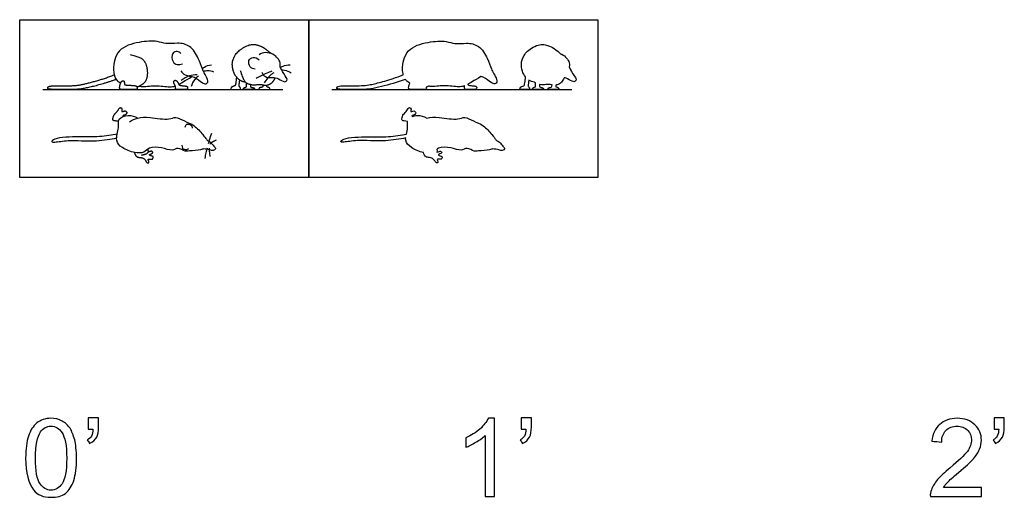
# Model space of a CAD drawing. Units: feet. Extents: x 0 to 2.08, y -1.9 to 0.33.
# Drawn here: x 0 to 2.08, y -0.68 to 0.33 of the extents above; entities that cross this region are included whole.
import ezdxf

# ---------------------------------------------------------------- set-up
doc = ezdxf.new("R2010")
doc.units = ezdxf.units.FT
doc.header["$MEASUREMENT"] = 0
for name, color, linetype, true_color in [('AG-ANIMALS', 7, 'Continuous', 0x66ccff), ('AG-DETAILS', 7, 'Continuous', 0x66ffff), ('AG-DIAGRAM', 7, 'Continuous', 0xfecc66), ('AG-OUTLINE', 7, 'Continuous', 0x8000ff), ('N-SYMB', 7, 'Continuous', 0x800040), ('X-VPRT', 6, 'Continuous', 0xff00ff)]:
    doc.layers.add(name, color=color, linetype=linetype, true_color=true_color)

msp = doc.modelspace()

# ---------------------------------------------------------------- linework, layer by layer
at = {"layer": 'AG-ANIMALS'}
for points, degree, knots in [([(0.341, 0.2253), (0.3434, 0.222), (0.349, 0.2145), (0.3701, 0.2147), (0.3848, 0.2003), (0.3932, 0.1969), (0.3996, 0.2016), (0.3946, 0.2152), (0.3851, 0.2297), (0.3788, 0.2526), (0.3612, 0.2803), (0.3342, 0.2855), (0.3088, 0.2812), (0.2903, 0.2898), (0.2515, 0.2873), (0.2055, 0.2739), (0.195, 0.2293), (0.2028, 0.2064), (0.2107, 0.201), (0.2136, 0.1999)], 3, [0, 0, 0, 0, 0.212672, 0.482701, 0.756104, 0.928212, 1.069905, 1.28623, 1.542857, 1.839965, 2.178228, 2.48819, 2.78922, 3.055217, 3.430999, 3.839211, 4.227729, 4.52923, 4.673432, 4.673432, 4.673432, 4.673432]), ([(0.4773, 0.2017), (0.4673, 0.2031), (0.4544, 0.2164), (0.4493, 0.2338), (0.45, 0.2485), (0.4606, 0.2676), (0.4889, 0.2836), (0.5109, 0.2779), (0.5205, 0.2714), (0.5326, 0.2617)], 2, [0, 0, 0, 0.1103847, 0.2207695, 0.3311542, 0.441539, 0.5519237, 0.6623084, 0.7726932, 0.8830182, 0.8830182, 0.8830182]), ([(0.3406, 0.2622), (0.3387, 0.2643), (0.3336, 0.268), (0.3202, 0.2643), (0.3224, 0.2439), (0.3327, 0.2377), (0.3409, 0.2389), (0.3443, 0.2404)], 3, [0, 0, 0, 0, 0.185121, 0.390191, 0.650829, 0.859708, 1.071957, 1.071957, 1.071957, 1.071957]), ([(0.498, 0.2293), (0.4944, 0.2296), (0.486, 0.2321), (0.4825, 0.2482), (0.4932, 0.2566), (0.5031, 0.252), (0.5066, 0.2488)], 3, [0, 0, 0, 0, 0.242432, 0.4743305, 0.6935756, 0.9407386, 0.9407386, 0.9407386, 0.9407386]), ([(0.5122, 0.2229), (0.5135, 0.2192), (0.5185, 0.2115), (0.5316, 0.211), (0.5433, 0.2121), (0.5565, 0.2024), (0.564, 0.2023), (0.566, 0.2081), (0.5633, 0.2117), (0.5538, 0.2285), (0.5502, 0.2319), (0.553, 0.2441), (0.5363, 0.2652), (0.5136, 0.2654), (0.5065, 0.2596)], 3, [0, 0, 0, 0, 0.249967, 0.500616, 0.746871, 0.967418, 1.133549, 1.27588, 1.408431, 1.739689, 1.889527, 2.124236, 2.475921, 2.881328, 2.881328, 2.881328, 2.881328]), ([(0.2042, 0.2075), (0.1779, 0.1981), (0.1288, 0.1862), (0.0991, 0.1862), (0.0611, 0.1862), (0.0583, 0.1899), (0.0632, 0.1939), (0.0812, 0.1935), (0.1219, 0.1944), (0.1442, 0.1996), (0.1771, 0.2084), (0.2, 0.2171)], 2, [0.003261, 0.003261, 0.003261, 0.129831, 0.259661, 0.389492, 0.519322, 0.649153, 0.778983, 0.908814, 1.038644, 1.168475, 1.291305, 1.291305, 1.291305]), ([(0.4665, 0.2265), (0.4727, 0.2061), (0.4808, 0.1983), (0.4958, 0.1954), (0.507, 0.1975), (0.5203, 0.1946), (0.5302, 0.1976), (0.538, 0.205), (0.5401, 0.2111)], 2, [0, 0, 0, 0.0792816, 0.1585632, 0.2378448, 0.3171264, 0.396408, 0.4756896, 0.5379583, 0.5379583, 0.5379583]), ([(0.2136, 0.1999), (0.2121, 0.1955), (0.2103, 0.1862), (0.2193, 0.1862), (0.2374, 0.1862), (0.2493, 0.1862), (0.2481, 0.1923), (0.2447, 0.1946), (0.2277, 0.1953), (0.2214, 0.1961), (0.2213, 0.2026), (0.2193, 0.2053), (0.2152, 0.2038), (0.2136, 0.1999)], 2, [0, 0, 0, 0.0170954, 0.0557955, 0.0944956, 0.1331957, 0.1718958, 0.210596, 0.2492961, 0.3073462, 0.3282447, 0.3483769, 0.3685092, 0.3886415, 0.3886415, 0.3886415]), ([(0.2533, 0.1934), (0.2545, 0.1932), (0.2637, 0.1916), (0.2856, 0.1963), (0.3168, 0.1907), (0.3248, 0.1923), (0.3288, 0.1938), (0.329, 0.1939)], 3, [5.2452489, 5.2452489, 5.2452489, 5.2452489, 5.2948072, 5.6231155, 5.9611064, 6.1682965, 6.1770096, 6.1770096, 6.1770096, 6.1770096]), ([(0.3262, 0.199), (0.3288, 0.1952), (0.3293, 0.1917), (0.3293, 0.1862), (0.3377, 0.1862), (0.3471, 0.1862), (0.3545, 0.1862), (0.3555, 0.1901), (0.3537, 0.1933), (0.3484, 0.1936), (0.3387, 0.1949), (0.3367, 0.1963), (0.3364, 0.197), (0.3347, 0.2006), (0.3323, 0.205), (0.327, 0.206), (0.3251, 0.201), (0.3262, 0.199)], 2, [0, 0, 0, 0.0249741, 0.0499483, 0.0749224, 0.0998966, 0.1248707, 0.1498449, 0.174819, 0.1997932, 0.2247673, 0.2497415, 0.2747156, 0.2996898, 0.2996898, 0.3219024, 0.344115, 0.3663276, 0.3663276, 0.3663276]), ([(0.209, 0.1188), (0.2002, 0.1198), (0.1962, 0.1216), (0.1987, 0.132), (0.2061, 0.1396), (0.2119, 0.1485), (0.2163, 0.1469), (0.2163, 0.1418), (0.2154, 0.1393), (0.2206, 0.1404), (0.2237, 0.1414), (0.2282, 0.1355), (0.2213, 0.1318), (0.2179, 0.1311), (0.2183, 0.1295), (0.2187, 0.1291)], 2, [0.0041399, 0.0041399, 0.0041399, 0.0338128, 0.0676257, 0.1014385, 0.1352513, 0.1690641, 0.202877, 0.2366898, 0.2705026, 0.3043154, 0.3381283, 0.3719411, 0.3719411, 0.3903575, 0.3977199, 0.3977199, 0.3977199]), ([(0.2323, 0.1181), (0.2376, 0.1215), (0.25, 0.1276), (0.2756, 0.1286), (0.3156, 0.1204), (0.3295, 0.1304), (0.3488, 0.1184), (0.3697, 0.1117), (0.3866, 0.0918), (0.3949, 0.0814), (0.3966, 0.0784), (0.404, 0.0751), (0.4102, 0.0669), (0.4158, 0.0606), (0.4088, 0.0565), (0.4022, 0.0584), (0.3887, 0.0617), (0.3831, 0.0574), (0.3585, 0.0571), (0.3501, 0.0541), (0.3344, 0.0651), (0.322, 0.0548), (0.3006, 0.0647), (0.2734, 0.0649), (0.2634, 0.0517), (0.2418, 0.0513), (0.2168, 0.0618), (0.2004, 0.0779), (0.2116, 0.105), (0.2058, 0.1257), (0.2303, 0.1335), (0.2435, 0.1294), (0.2496, 0.1259)], 3, [0, 0, 0, 0, 0.317556, 0.69311, 1.152183, 1.431396, 1.756716, 2.105003, 2.478578, 2.736474, 2.86409, 3.063084, 3.30546, 3.492916, 3.664874, 3.862259, 4.122948, 4.318833, 4.670908, 4.896294, 5.186793, 5.450397, 5.796999, 6.163593, 6.445103, 6.763704, 7.16167, 7.486875, 7.863779, 8.173887, 8.502089, 8.835919, 8.835919, 8.835919, 8.835919]), ([(0.3498, 0.1066), (0.3503, 0.1089), (0.3523, 0.1143), (0.3622, 0.1127), (0.3645, 0.1072), (0.365, 0.1046)], 3, [0, 0, 0, 0, 0.191457, 0.3951679, 0.6025423, 0.6025423, 0.6025423, 0.6025423]), ([(0.2064, 0.0921), (0.1961, 0.0902), (0.1613, 0.0845), (0.1288, 0.087), (0.0754, 0.0849), (0.0655, 0.0754), (0.0758, 0.0744), (0.1067, 0.0808), (0.155, 0.0747), (0.1932, 0.0815), (0.205, 0.0838)], 3, [0.061474, 0.061474, 0.061474, 0.061474, 0.383306, 0.807524, 1.27181, 1.468082, 1.63832, 1.970438, 2.471192, 2.826578, 2.826578, 2.826578, 2.826578]), ([(0.3432, 0.0682), (0.343, 0.0662), (0.3433, 0.0616), (0.3519, 0.0579), (0.356, 0.0603), (0.3577, 0.0617)], 3, [0, 0, 0, 0, 0.1785542, 0.3841654, 0.5712276, 0.5712276, 0.5712276, 0.5712276])]:
    msp.add_open_spline(points, degree=degree, knots=knots, dxfattribs=at)
for points, degree in [([(0.2333, 0.2598), (0.2548, 0.2557), (0.2674, 0.242), (0.271, 0.2184), (0.2658, 0.2004), (0.2518, 0.1925), (0.2482, 0.1911)], 2), ([(0.3363, 0.1973), (0.3413, 0.1999), (0.3494, 0.2046), (0.3639, 0.2136)], 3), ([(0.4583, 0.2126), (0.4578, 0.206), (0.4561, 0.1944), (0.4529, 0.1933), (0.4477, 0.1912), (0.4459, 0.1873), (0.4486, 0.1862), (0.4551, 0.1862), (0.4658, 0.1862), (0.4671, 0.1873), (0.4668, 0.1901), (0.4644, 0.1923), (0.4639, 0.1939), (0.4645, 0.1991), (0.4653, 0.206)], 2), ([(0.4877, 0.197), (0.4879, 0.1922), (0.4896, 0.1908), (0.4931, 0.1903), (0.4959, 0.1895), (0.4965, 0.1869), (0.494, 0.1862), (0.4881, 0.1862), (0.479, 0.1862), (0.474, 0.1862), (0.4729, 0.1883), (0.475, 0.1902), (0.4792, 0.1916), (0.4798, 0.1927), (0.4794, 0.2001)], 2), ([(0.5147, 0.1959), (0.5142, 0.1922), (0.5125, 0.1908), (0.509, 0.1903), (0.5063, 0.1895), (0.5056, 0.1869), (0.5081, 0.1862), (0.5141, 0.1862), (0.5231, 0.1862), (0.5281, 0.1862), (0.5292, 0.1883), (0.5271, 0.1902), (0.523, 0.1916), (0.5223, 0.1927), (0.5228, 0.1956)], 2), ([(0.2426, 0.053), (0.2447, 0.0461), (0.2506, 0.0425), (0.2605, 0.0421), (0.2664, 0.0362), (0.2681, 0.032), (0.2722, 0.0303), (0.2739, 0.0332), (0.2705, 0.0394), (0.2757, 0.0388), (0.2795, 0.0385), (0.2809, 0.0393), (0.2822, 0.0418), (0.2827, 0.0444), (0.2776, 0.0459), (0.2741, 0.0475), (0.2744, 0.0485), (0.2804, 0.0514), (0.2817, 0.0532), (0.2792, 0.0563), (0.2747, 0.0547), (0.2711, 0.0539)], 2), ([(0.2706, 0.0597), (0.2725, 0.0545), (0.2673, 0.0487), (0.2569, 0.0469)], 2)]:
    msp.add_open_spline(points, degree=degree, dxfattribs=at)
at = {"layer": 'AG-DETAILS'}
for points, knots in [([(0.3862, 0.2298), (0.3875, 0.2312), (0.3902, 0.2341), (0.4001, 0.2382), (0.4053, 0.2385)], [0, 0, 0, 0, 0.1460723, 0.3853467, 0.3853467, 0.3853467, 0.3853467]), ([(0.5512, 0.2319), (0.5529, 0.2334), (0.5568, 0.2364), (0.5669, 0.2385), (0.5719, 0.2381)], [0.0068666, 0.0068666, 0.0068666, 0.0068666, 0.193688, 0.4732382, 0.4732382, 0.4732382, 0.4732382]), ([(0.375, 0.2175), (0.3695, 0.2174), (0.3585, 0.2159), (0.3466, 0.2092), (0.3415, 0.2049)], [0, 0, 0, 0, 0.2453833, 0.5170014, 0.5170014, 0.5170014, 0.5170014]), ([(0.3782, 0.2146), (0.3752, 0.2125), (0.3694, 0.2075), (0.3641, 0.1976), (0.3627, 0.1924)], [0, 0, 0, 0, 0.2036394, 0.4492552, 0.4492552, 0.4492552, 0.4492552]), ([(0.3888, 0.2246), (0.3917, 0.2256), (0.398, 0.2271), (0.4061, 0.2252), (0.4097, 0.2234)], [0, 0, 0, 0, 0.1859886, 0.3967195, 0.3967195, 0.3967195, 0.3967195]), ([(0.5332, 0.2247), (0.5292, 0.2234), (0.5213, 0.2206), (0.5067, 0.2134), (0.4998, 0.2092)], [0, 0, 0, 0, 0.2558983, 0.6114683, 0.6114683, 0.6114683, 0.6114683]), ([(0.5375, 0.2213), (0.5356, 0.2202), (0.5316, 0.2183), (0.5207, 0.2069), (0.5171, 0.2001)], [0, 0, 0, 0, 0.1856326, 0.5320498, 0.5320498, 0.5320498, 0.5320498]), ([(0.5534, 0.228), (0.5556, 0.2279), (0.5602, 0.2277), (0.5697, 0.2241), (0.5739, 0.2212)], [0.0043897, 0.0043897, 0.0043897, 0.0043897, 0.1878214, 0.4680174, 0.4680174, 0.4680174, 0.4680174]), ([(0.3995, 0.072), (0.4001, 0.0746), (0.4014, 0.0797), (0.4046, 0.0894), (0.4066, 0.0942)], [0, 0, 0, 0, 0.2048947, 0.4905706, 0.4905706, 0.4905706, 0.4905706]), ([(0.4024, 0.0703), (0.4039, 0.0723), (0.4073, 0.0759), (0.4132, 0.0789), (0.4163, 0.0798)], [0, 0, 0, 0, 0.1969954, 0.4243404, 0.4243404, 0.4243404, 0.4243404]), ([(0.3963, 0.0623), (0.3953, 0.0591), (0.3934, 0.0525), (0.392, 0.0445), (0.3916, 0.0405)], [0, 0, 0, 0, 0.2330073, 0.4874067, 0.4874067, 0.4874067, 0.4874067]), ([(0.4004, 0.0622), (0.4006, 0.0582), (0.4011, 0.054), (0.4018, 0.0477), (0.402, 0.0445)], [0, 0, 0, 0, 0.1844889, 0.408892, 0.408892, 0.408892, 0.408892])]:
    msp.add_open_spline(points, degree=3, knots=knots, dxfattribs=at)
at = {"layer": 'AG-DIAGRAM'}
for points in [[(0.049, 0.1862), (0.5563, 0.1862)], [(0.6602, 0.1862), (1.1675, 0.1862)]]:
    msp.add_lwpolyline(points, dxfattribs=at)
at = {"layer": 'AG-OUTLINE'}
for points, knots in [([(0.9402, 0.1939), (0.9402, 0.1937), (0.9403, 0.1936), (0.9404, 0.1923), (0.9405, 0.1908), (0.9405, 0.1871), (0.9419, 0.1862), (0.9475, 0.1862), (0.9505, 0.1862), (0.9568, 0.1862), (0.9596, 0.1862), (0.9644, 0.1862), (0.9658, 0.1868), (0.9665, 0.1894), (0.9664, 0.1906), (0.9652, 0.1927), (0.964, 0.1933), (0.9605, 0.1936), (0.958, 0.1939), (0.9515, 0.1947), (0.9496, 0.1951), (0.9483, 0.1961), (0.9479, 0.1965), (0.9477, 0.1968), (0.9476, 0.1969), (0.9475, 0.1973), (0.9526, 0.1999), (0.9606, 0.2046), (0.9751, 0.2136), (0.9768, 0.2132), (0.9855, 0.2107), (0.996, 0.2003), (1.0045, 0.1969), (1.0108, 0.2016), (1.0065, 0.2134), (1.001, 0.2226), (0.9951, 0.2342), (0.99, 0.2526), (0.9724, 0.2803), (0.9454, 0.2855), (0.92, 0.2812), (0.9015, 0.2898), (0.8627, 0.2873), (0.8167, 0.2739), (0.8079, 0.2364), (0.8102, 0.2206), (0.8112, 0.2171), (0.7959, 0.2113), (0.783, 0.207), (0.7611, 0.2011), (0.7517, 0.1987), (0.7369, 0.1953), (0.7264, 0.1943), (0.6992, 0.1936), (0.6894, 0.1935), (0.6774, 0.1938), (0.6736, 0.1932), (0.6704, 0.1906), (0.67, 0.1893), (0.6718, 0.1868), (0.6786, 0.1862), (0.704, 0.1862), (0.7153, 0.1862), (0.735, 0.1862), (0.7483, 0.1882), (0.781, 0.1962), (0.7978, 0.2013), (0.8154, 0.2075), (0.816, 0.2067), (0.8186, 0.2033), (0.8219, 0.201), (0.8248, 0.1999), (0.8238, 0.1969), (0.8231, 0.1945), (0.8219, 0.1883), (0.823, 0.1862), (0.829, 0.1862), (0.8335, 0.1862), (0.8456, 0.1862), (0.8506, 0.1862), (0.8585, 0.1862), (0.8603, 0.1872), (0.8598, 0.1899), (0.8596, 0.1905), (0.8594, 0.1911), (0.8608, 0.1916), (0.8625, 0.1924), (0.8645, 0.1934), (0.8657, 0.1932), (0.8749, 0.1916), (0.8968, 0.1963), (0.928, 0.1907), (0.936, 0.1923), (0.94, 0.1938), (0.9402, 0.1939)], [0.022238, 0.022238, 0.022238, 0.022238, 0.024974, 0.024974, 0.049948, 0.049948, 0.074922, 0.074922, 0.099897, 0.099897, 0.124871, 0.124871, 0.149845, 0.149845, 0.174819, 0.174819, 0.199793, 0.199793, 0.224767, 0.224767, 0.249741, 0.249741, 0.274716, 0.274716, 0.282911, 0.282911, 0.282911, 0.424906, 0.424906, 0.424906, 0.494118, 0.767521, 0.939629, 1.081322, 1.297648, 1.472515, 1.554274, 1.851382, 2.189645, 2.499607, 2.800637, 3.066635, 3.442416, 3.850628, 4.239146, 4.364668, 4.364668, 4.364668, 4.487499, 4.487499, 4.617329, 4.617329, 4.74716, 4.74716, 4.87699, 4.87699, 5.006821, 5.006821, 5.136651, 5.136651, 5.266482, 5.266482, 5.396312, 5.396312, 5.526143, 5.526143, 5.652712, 5.652712, 5.652712, 5.694486, 5.838688, 5.838688, 5.838688, 5.855783, 5.855783, 5.894484, 5.894484, 5.933184, 5.933184, 5.971884, 5.971884, 6.010584, 6.010584, 6.023433, 6.023433, 6.023433, 6.065881, 6.065881, 6.065881, 6.115439, 6.443748, 6.781739, 6.988929, 6.997642, 6.997642, 6.997642, 6.997642]), ([(1.1259, 0.1959), (1.1256, 0.1934), (1.1252, 0.192), (1.124, 0.191), (1.1231, 0.1907), (1.1208, 0.1904), (1.1197, 0.1901), (1.1179, 0.1896), (1.1174, 0.189), (1.1169, 0.1873), (1.1172, 0.1868), (1.1189, 0.1863), (1.1203, 0.1862), (1.1243, 0.1862), (1.1268, 0.1862), (1.1328, 0.1862), (1.1351, 0.1862), (1.1385, 0.1862), (1.1395, 0.1865), (1.1402, 0.188), (1.1401, 0.1887), (1.1387, 0.1899), (1.1376, 0.1904), (1.1349, 0.1914), (1.1341, 0.1918), (1.1336, 0.1925), (1.1337, 0.1936), (1.134, 0.1956), (1.1348, 0.1957), (1.1357, 0.1959), (1.1397, 0.1971), (1.1428, 0.199), (1.148, 0.204), (1.1499, 0.2071), (1.1513, 0.2111), (1.1526, 0.2109), (1.158, 0.2095), (1.1677, 0.2024), (1.1752, 0.2023), (1.1772, 0.2081), (1.1745, 0.2116), (1.1674, 0.2242), (1.1634, 0.2299), (1.1626, 0.2307), (1.1619, 0.2342), (1.1642, 0.2441), (1.1537, 0.2573), (1.1447, 0.2614), (1.1439, 0.2617), (1.1358, 0.2682), (1.1302, 0.2725), (1.1237, 0.2768), (1.1185, 0.2789), (1.1037, 0.2827), (1.0954, 0.2809), (1.0765, 0.2702), (1.0701, 0.2644), (1.063, 0.2517), (1.0611, 0.2461), (1.0606, 0.2362), (1.0614, 0.2309), (1.0644, 0.2205), (1.0666, 0.2163), (1.0695, 0.2126), (1.0692, 0.2082), (1.0688, 0.204), (1.0676, 0.1963), (1.0668, 0.1942), (1.0647, 0.1935), (1.0633, 0.1929), (1.0597, 0.1915), (1.0586, 0.1905), (1.0574, 0.1879), (1.0576, 0.1871), (1.0594, 0.1863), (1.0609, 0.1862), (1.0652, 0.1862), (1.0681, 0.1862), (1.0752, 0.1862), (1.0772, 0.1863), (1.0781, 0.1871), (1.0782, 0.1877), (1.0781, 0.1896), (1.0776, 0.1905), (1.076, 0.192), (1.0755, 0.1926), (1.0752, 0.1937), (1.0752, 0.1948), (1.0756, 0.1982), (1.076, 0.2014), (1.0765, 0.206), (1.0799, 0.2038), (1.0839, 0.2023), (1.0885, 0.2017), (1.0892, 0.2011), (1.0899, 0.2006), (1.0906, 0.2001), (1.0909, 0.1951), (1.0909, 0.1925), (1.0905, 0.1918), (1.0897, 0.1914), (1.0869, 0.1904), (1.0859, 0.1899), (1.0845, 0.1887), (1.0843, 0.188), (1.0851, 0.1865), (1.0861, 0.1862), (1.0894, 0.1862), (1.0917, 0.1862), (1.0978, 0.1862), (1.1003, 0.1862), (1.1042, 0.1862), (1.1056, 0.1863), (1.1073, 0.1868), (1.1076, 0.1873), (1.1072, 0.189), (1.1066, 0.1896), (1.1048, 0.1901), (1.1038, 0.1904), (1.1014, 0.1907), (1.1005, 0.191), (1.0994, 0.192), (1.099, 0.1938), (1.0989, 0.197), (1.0991, 0.197), (1.0993, 0.1969), (1.1045, 0.1959), (1.1089, 0.1958), (1.1164, 0.1971), (1.1204, 0.197), (1.1252, 0.196), (1.1256, 0.1959), (1.1259, 0.1959)], [0, 0, 0, 0, 0.021051, 0.021051, 0.042101, 0.042101, 0.063152, 0.063152, 0.084202, 0.084202, 0.105253, 0.105253, 0.126303, 0.126303, 0.147354, 0.147354, 0.168404, 0.168404, 0.189455, 0.189455, 0.210505, 0.210505, 0.231556, 0.231556, 0.252606, 0.252606, 0.273657, 0.273657, 0.273657, 0.29272, 0.29272, 0.372001, 0.372001, 0.43427, 0.43427, 0.43427, 0.511719, 0.732266, 0.898396, 1.040728, 1.173279, 1.497353, 1.504537, 1.644477, 1.654375, 1.889084, 2.240769, 2.274998, 2.274998, 2.274998, 2.385323, 2.385323, 2.495708, 2.495708, 2.606092, 2.606092, 2.716477, 2.716477, 2.826862, 2.826862, 2.937247, 2.937247, 3.024483, 3.024483, 3.024483, 3.054582, 3.054582, 3.08468, 3.08468, 3.114778, 3.114778, 3.144876, 3.144876, 3.174974, 3.174974, 3.205072, 3.205072, 3.23517, 3.23517, 3.265268, 3.265268, 3.295367, 3.295367, 3.325465, 3.325465, 3.355563, 3.355563, 3.385661, 3.385661, 3.415759, 3.415759, 3.415759, 3.491442, 3.491442, 3.491442, 3.509014, 3.509014, 3.509014, 3.530064, 3.530064, 3.551115, 3.551115, 3.572165, 3.572165, 3.593216, 3.593216, 3.614266, 3.614266, 3.635317, 3.635317, 3.656367, 3.656367, 3.677418, 3.677418, 3.698468, 3.698468, 3.719519, 3.719519, 3.740569, 3.740569, 3.76162, 3.76162, 3.78267, 3.78267, 3.78267, 3.786089, 3.786089, 3.86537, 3.86537, 3.944652, 3.944652, 3.950846, 3.950846, 3.950846, 3.950846]), ([(0.8818, 0.0597), (0.883, 0.0606), (0.89, 0.0649), (0.9118, 0.0647), (0.9332, 0.0548), (0.9456, 0.0651), (0.9613, 0.0541), (0.9698, 0.0571), (0.9943, 0.0574), (0.9999, 0.0617), (1.0134, 0.0584), (1.02, 0.0565), (1.0271, 0.0606), (1.0214, 0.0669), (1.0153, 0.0751), (1.0078, 0.0784), (1.0061, 0.0814), (0.9978, 0.0918), (0.9809, 0.1117), (0.96, 0.1184), (0.9408, 0.1304), (0.9268, 0.1204), (0.8869, 0.1286), (0.8683, 0.1278), (0.8608, 0.1259), (0.8548, 0.1294), (0.8449, 0.1325), (0.8332, 0.1303), (0.8299, 0.1291), (0.8296, 0.1294), (0.8295, 0.1297), (0.8292, 0.1307), (0.8302, 0.1313), (0.8325, 0.1318), (0.8371, 0.1343), (0.8387, 0.1365), (0.8357, 0.1404), (0.8344, 0.1412), (0.8323, 0.1405), (0.8309, 0.1402), (0.8275, 0.1395), (0.8268, 0.1397), (0.8273, 0.1414), (0.8275, 0.1427), (0.8275, 0.1461), (0.8267, 0.1472), (0.8238, 0.1483), (0.8222, 0.1471), (0.8183, 0.1411), (0.8161, 0.1383), (0.8111, 0.1332), (0.8095, 0.1302), (0.8078, 0.1234), (0.8082, 0.1213), (0.8108, 0.1201), (0.8144, 0.1195), (0.8202, 0.1188), (0.8198, 0.115), (0.8211, 0.1065), (0.8186, 0.0966), (0.8176, 0.0921), (0.8074, 0.0902), (0.7725, 0.0845), (0.74, 0.087), (0.6866, 0.0849), (0.6767, 0.0754), (0.687, 0.0744), (0.7179, 0.0808), (0.7662, 0.0747), (0.8044, 0.0815), (0.8162, 0.0838), (0.8161, 0.0821), (0.8161, 0.0735), (0.8279, 0.062), (0.8449, 0.0547), (0.8538, 0.053), (0.8552, 0.0484), (0.8569, 0.0455), (0.8608, 0.0431), (0.8635, 0.0424), (0.8701, 0.0421), (0.8727, 0.0411), (0.8766, 0.0371), (0.8779, 0.0355), (0.879, 0.0327), (0.88, 0.0317), (0.8827, 0.0306), (0.8837, 0.0308), (0.8848, 0.0327), (0.8846, 0.0342), (0.8823, 0.0384), (0.8826, 0.0393), (0.8861, 0.0389), (0.8876, 0.0388), (0.8901, 0.0386), (0.8909, 0.0386), (0.8919, 0.0392), (0.8923, 0.0397), (0.8932, 0.0413), (0.8935, 0.0422), (0.8938, 0.0439), (0.893, 0.0446), (0.8896, 0.0457), (0.8882, 0.0462), (0.8859, 0.0472), (0.8854, 0.0477), (0.8855, 0.0484), (0.8866, 0.049), (0.8906, 0.0509), (0.8918, 0.0517), (0.8926, 0.0529), (0.8925, 0.0537), (0.8908, 0.0558), (0.8896, 0.0561), (0.8866, 0.055), (0.8847, 0.0544), (0.8824, 0.0539), (0.8828, 0.0555), (0.8826, 0.0575), (0.8818, 0.0597)], [-6.248159, -6.248159, -6.248159, -6.248159, -6.163593, -5.796999, -5.450397, -5.186793, -4.896294, -4.670908, -4.318833, -4.122948, -3.862259, -3.664874, -3.492916, -3.30546, -3.063084, -2.86409, -2.736474, -2.478578, -2.105003, -1.756716, -1.431396, -1.152183, -0.69311, -0.317556, -0.317556, -0.317556, 0.016273, 0.173957, 0.173957, 0.173957, 0.181319, 0.181319, 0.199736, 0.199736, 0.199736, 0.233549, 0.233549, 0.267361, 0.267361, 0.301174, 0.301174, 0.334987, 0.334987, 0.3688, 0.3688, 0.402613, 0.402613, 0.436426, 0.436426, 0.470238, 0.470238, 0.504051, 0.504051, 0.537864, 0.537864, 0.567537, 0.567537, 0.567537, 0.781676, 0.965357, 0.965357, 0.965357, 1.28719, 1.711408, 2.175694, 2.371966, 2.542203, 2.874321, 3.375076, 3.730462, 3.730462, 3.730462, 3.805487, 4.130692, 4.519413, 4.519413, 4.519413, 4.54583, 4.54583, 4.572248, 4.572248, 4.598666, 4.598666, 4.625084, 4.625084, 4.651502, 4.651502, 4.67792, 4.67792, 4.704338, 4.704338, 4.730756, 4.730756, 4.757174, 4.757174, 4.783592, 4.783592, 4.81001, 4.81001, 4.836428, 4.836428, 4.862846, 4.862846, 4.889264, 4.889264, 4.915682, 4.915682, 4.9421, 4.9421, 4.968518, 4.968518, 4.994935, 4.994935, 5.021353, 5.021353, 5.047771, 5.047771, 5.047771, 5.089761, 5.089761, 5.089761, 5.089761])]:
    msp.add_open_spline(points, degree=3, knots=knots, dxfattribs=at)
at = {"layer": 'N-SYMB'}
for points, knots in [([(0.0126, -0.5927), (0.0126, -0.574), (0.0145, -0.5581), (0.0185, -0.5463), (0.0224, -0.5344), (0.0284, -0.5255), (0.0363, -0.5186), (0.0442, -0.5127), (0.0541, -0.5087), (0.0659, -0.5087), (0.0748, -0.5087), (0.0827, -0.5107), (0.0896, -0.5147), (0.0966, -0.5176), (0.1015, -0.5236), (0.1064, -0.5295), (0.1104, -0.5364), (0.1134, -0.5443), (0.1163, -0.5542), (0.1183, -0.5641), (0.1203, -0.5769), (0.1203, -0.5927), (0.1203, -0.6125), (0.1183, -0.6283), (0.1143, -0.6402), (0.1104, -0.652), (0.1045, -0.6609), (0.0966, -0.6678), (0.0887, -0.6738), (0.0788, -0.6757), (0.0659, -0.6757), (0.0501, -0.6757), (0.0383, -0.6718), (0.0294, -0.6599), (0.0185, -0.6461), (0.0126, -0.6244), (0.0126, -0.5927)], [0, 0, 0, 0, 1, 1, 1, 2, 2, 2, 3, 3, 3, 4, 4, 4, 5, 5, 5, 6, 6, 6, 7, 7, 7, 8, 8, 8, 9, 9, 9, 10, 10, 10, 11, 11, 11, 12, 12, 12, 12]), ([(0.145, -0.5315), (0.145, -0.5236), (0.145, -0.5157), (0.145, -0.5077), (0.1522, -0.5077), (0.1595, -0.5077), (0.1667, -0.5077), (0.1667, -0.514), (0.1667, -0.5203), (0.1667, -0.5265), (0.1667, -0.5364), (0.1657, -0.5443), (0.1628, -0.5483), (0.1598, -0.5542), (0.1549, -0.5591), (0.1479, -0.5621), (0.1463, -0.5595), (0.1447, -0.5568), (0.143, -0.5542), (0.147, -0.5522), (0.1499, -0.5502), (0.1519, -0.5463), (0.1539, -0.5423), (0.1549, -0.5374), (0.1549, -0.5315), (0.1516, -0.5315), (0.1483, -0.5315), (0.145, -0.5315)], [0, 0, 0, 0, 1, 1, 1, 2, 2, 2, 3, 3, 3, 4, 4, 4, 5, 5, 5, 6, 6, 6, 7, 7, 7, 8, 8, 8, 9, 9, 9, 9]), ([(1.004, -0.6738), (0.9974, -0.6738), (0.9908, -0.6738), (0.9842, -0.6738), (0.9842, -0.6309), (0.9842, -0.5881), (0.9842, -0.5453), (0.9792, -0.5502), (0.9723, -0.5552), (0.9644, -0.5591), (0.9565, -0.5641), (0.9496, -0.568), (0.9437, -0.57), (0.9437, -0.5634), (0.9437, -0.5568), (0.9437, -0.5502), (0.9545, -0.5453), (0.9644, -0.5384), (0.9733, -0.5315), (0.9812, -0.5236), (0.9872, -0.5166), (0.9911, -0.5087), (0.9954, -0.5087), (0.9997, -0.5087), (1.004, -0.5087), (1.004, -0.5637), (1.004, -0.6188), (1.004, -0.6738)], [0, 0, 0, 0, 1, 1, 1, 2, 2, 2, 3, 3, 3, 4, 4, 4, 5, 5, 5, 6, 6, 6, 7, 7, 7, 8, 8, 8, 9, 9, 9, 9]), ([(1.0603, -0.5315), (1.0603, -0.5236), (1.0603, -0.5157), (1.0603, -0.5077), (1.0675, -0.5077), (1.0748, -0.5077), (1.082, -0.5077), (1.082, -0.514), (1.082, -0.5203), (1.082, -0.5265), (1.082, -0.5364), (1.081, -0.5443), (1.0781, -0.5483), (1.0751, -0.5542), (1.0702, -0.5591), (1.0632, -0.5621), (1.0616, -0.5595), (1.06, -0.5568), (1.0583, -0.5542), (1.0623, -0.5522), (1.0652, -0.5502), (1.0672, -0.5463), (1.0692, -0.5423), (1.0702, -0.5374), (1.0702, -0.5315), (1.0669, -0.5315), (1.0636, -0.5315), (1.0603, -0.5315)], [0, 0, 0, 0, 1, 1, 1, 2, 2, 2, 3, 3, 3, 4, 4, 4, 5, 5, 5, 6, 6, 6, 7, 7, 7, 8, 8, 8, 9, 9, 9, 9]), ([(2.0336, -0.655), (2.0336, -0.6613), (2.0336, -0.6675), (2.0336, -0.6738), (1.9977, -0.6738), (1.9618, -0.6738), (1.9259, -0.6738), (1.9249, -0.6698), (1.9259, -0.6649), (1.9279, -0.6599), (1.9308, -0.653), (1.9348, -0.6451), (1.9407, -0.6382), (1.9476, -0.6313), (1.9555, -0.6234), (1.9674, -0.6135), (1.9852, -0.5987), (1.997, -0.5868), (2.004, -0.5789), (2.0099, -0.57), (2.0128, -0.5621), (2.0128, -0.5542), (2.0128, -0.5463), (2.0099, -0.5394), (2.0049, -0.5344), (1.999, -0.5285), (1.9911, -0.5255), (1.9822, -0.5255), (1.9723, -0.5255), (1.9644, -0.5285), (1.9585, -0.5344), (1.9526, -0.5404), (1.9496, -0.5483), (1.9496, -0.5591), (1.9427, -0.5585), (1.9358, -0.5578), (1.9288, -0.5572), (1.9308, -0.5413), (1.9358, -0.5295), (1.9456, -0.5216), (1.9545, -0.5137), (1.9674, -0.5087), (1.9822, -0.5087), (1.998, -0.5087), (2.0109, -0.5137), (2.0198, -0.5226), (2.0296, -0.5315), (2.0336, -0.5423), (2.0336, -0.5552), (2.0336, -0.5611), (2.0326, -0.568), (2.0296, -0.574), (2.0267, -0.5809), (2.0227, -0.5868), (2.0168, -0.5947), (2.0099, -0.6016), (2, -0.6105), (1.9852, -0.6234), (1.9733, -0.6333), (1.9654, -0.6402), (1.9624, -0.6441), (1.9585, -0.6471), (1.9555, -0.651), (1.9536, -0.655), (1.9802, -0.655), (2.0069, -0.655), (2.0336, -0.655)], [0, 0, 0, 0, 1, 1, 1, 2, 2, 2, 3, 3, 3, 4, 4, 4, 5, 5, 5, 6, 6, 6, 7, 7, 7, 8, 8, 8, 9, 9, 9, 10, 10, 10, 11, 11, 11, 12, 12, 12, 13, 13, 13, 14, 14, 14, 15, 15, 15, 16, 16, 16, 17, 17, 17, 18, 18, 18, 19, 19, 19, 20, 20, 20, 21, 21, 21, 22, 22, 22, 22]), ([(2.0603, -0.5315), (2.0603, -0.5236), (2.0603, -0.5157), (2.0603, -0.5077), (2.0675, -0.5077), (2.0748, -0.5077), (2.082, -0.5077), (2.082, -0.514), (2.082, -0.5203), (2.082, -0.5265), (2.082, -0.5364), (2.081, -0.5443), (2.0781, -0.5483), (2.0751, -0.5542), (2.0702, -0.5591), (2.0632, -0.5621), (2.0616, -0.5595), (2.06, -0.5568), (2.0583, -0.5542), (2.0623, -0.5522), (2.0652, -0.5502), (2.0672, -0.5463), (2.0692, -0.5423), (2.0702, -0.5374), (2.0702, -0.5315), (2.0669, -0.5315), (2.0636, -0.5315), (2.0603, -0.5315)], [0, 0, 0, 0, 1, 1, 1, 2, 2, 2, 3, 3, 3, 4, 4, 4, 5, 5, 5, 6, 6, 6, 7, 7, 7, 8, 8, 8, 9, 9, 9, 9]), ([(0.0333, -0.5927), (0.0333, -0.6204), (0.0363, -0.6382), (0.0432, -0.6471), (0.0491, -0.656), (0.057, -0.6609), (0.0659, -0.6609), (0.0758, -0.6609), (0.0837, -0.656), (0.0896, -0.6471), (0.0956, -0.6382), (0.0995, -0.6204), (0.0995, -0.5927), (0.0995, -0.5661), (0.0956, -0.5483), (0.0896, -0.5394), (0.0837, -0.5305), (0.0758, -0.5255), (0.0659, -0.5255), (0.057, -0.5255), (0.0491, -0.5295), (0.0442, -0.5374), (0.0373, -0.5473), (0.0333, -0.5661), (0.0333, -0.5927)], [0, 0, 0, 0, 1, 1, 1, 2, 2, 2, 3, 3, 3, 4, 4, 4, 5, 5, 5, 6, 6, 6, 7, 7, 7, 8, 8, 8, 8])]:
    msp.add_open_spline(points, degree=3, knots=knots, dxfattribs=at)
at = {"layer": 'X-VPRT'}
for points in [[(0, 0), (0, 0.3337), (0.6112, 0.3337), (0.6112, 0)], [(0.6112, 0), (0.6112, 0.3337), (1.2224, 0.3337), (1.2224, 0)]]:
    msp.add_lwpolyline(points, close=True, dxfattribs=at)

doc.saveas('drawing.dxf')
